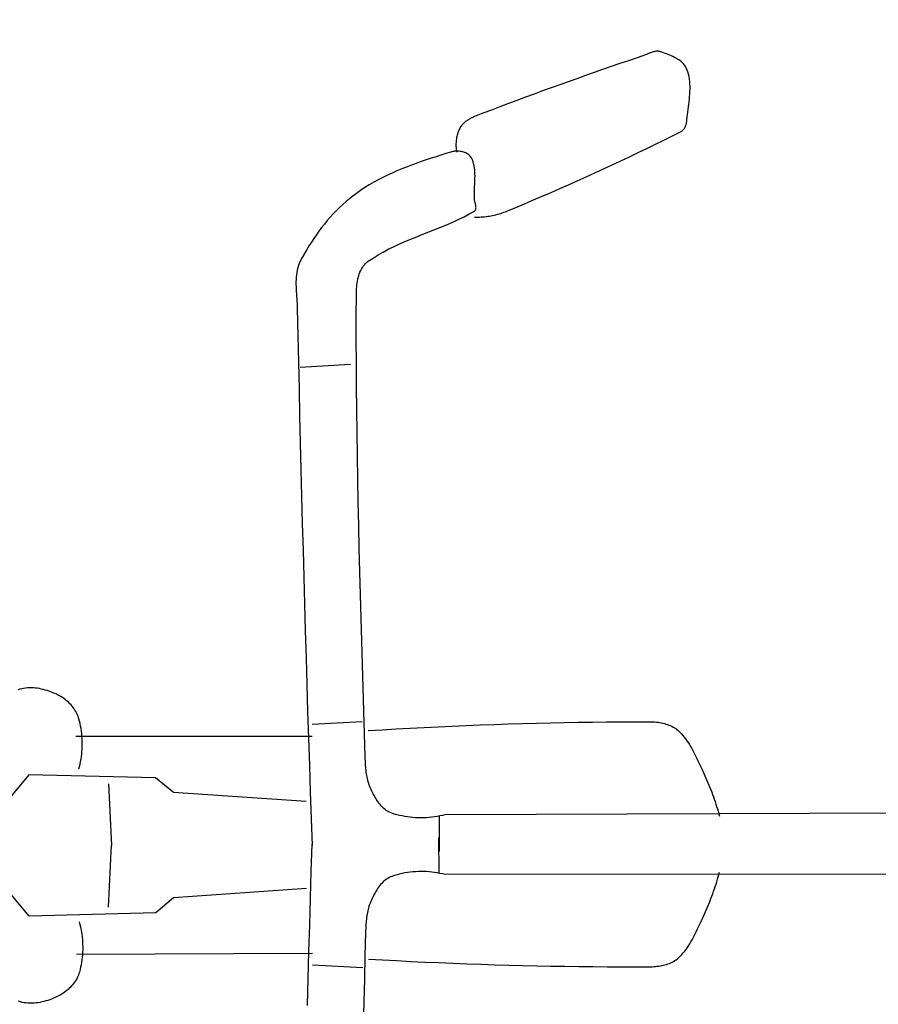
# Model space of a CAD drawing. Extents: x 426349 to 531820, y 3523 to 36018.
# Drawn here: x 445069 to 445101, y 13933 to 13969 of the extents above; entities that cross this region are included whole.
import ezdxf

# ---------------------------------------------------------------- set-up
doc = ezdxf.new("R2010")
doc.units = 0
doc.header["$LTSCALE"] = 100
doc.layers.add('ARQ-MOVEIS', color=140, linetype='Continuous')
doc.layers.add('ARQ-PAISAGISMO', color=90, linetype='Continuous')

# ---------------------------------------------------------------- blocks, each defined once
blk = doc.blocks.new('bike-planta')
at = {"linetype": 'Continuous'}
for p, q in [((1326.312, 1898.8519), (1326.8901, 1899.0871)), ((1326.8901, 1899.0871), (1327.4687, 1899.3119)), ((1327.4687, 1899.3119), (1328.0459, 1899.5275)), ((1328.0459, 1899.5275), (1328.6179, 1899.7355)), ((1328.6179, 1899.7355), (1329.1823, 1899.9375)), ((1329.1823, 1899.9375), (1329.7346, 1900.1342)), ((1329.7346, 1900.1342), (1329.9941, 1900.2137)), ((1329.9941, 1900.2137), (1330.2549, 1900.2696)), ((1330.2549, 1900.2696), (1330.5197, 1900.3029)), ((1330.5197, 1900.3029), (1330.7862, 1900.3158)), ((1330.7862, 1900.3158), (1331.0539, 1900.3098)), ((1331.0539, 1900.3098), (1331.3239, 1900.2862)), ((1331.3239, 1900.2862), (1331.5957, 1900.2477)), ((1331.5957, 1900.2477), (1331.8672, 1900.1948)), ((1331.8672, 1900.1948), (1332.1404, 1900.1296)), ((1332.1404, 1900.1296), (1332.4133, 1900.0533)), ((1332.4133, 1900.0533), (1332.6865, 1899.9678)), ((1332.6865, 1899.9678), (1332.9588, 1899.8755)), ((1332.9588, 1899.8755), (1333.2312, 1899.7771)), ((1333.2312, 1899.7771), (1333.5027, 1899.6743)), ((1333.5027, 1899.6743), (1333.7728, 1899.5691)), ((1333.7728, 1899.5691), (1334.0415, 1899.4632)), ((1334.0415, 1899.4632), (1334.3085, 1899.3579)), ((1334.3085, 1899.3579), (1334.5733, 1899.2551)), ((1334.5733, 1899.2551), (1334.835, 1899.1552)), ((1334.835, 1899.1552), (1335.0945, 1899.0622)), ((1335.0945, 1899.0622), (1338.2167, 1897.9735)), ((1320.9216, 1895.1888), (1321.2818, 1895.6283)), ((1321.2818, 1895.6283), (1321.6767, 1896.0429)), ((1321.6767, 1896.0429), (1322.1042, 1896.4333)), ((1322.1042, 1896.4333), (1322.5603, 1896.8009)), ((1322.5603, 1896.8009), (1323.043, 1897.1466)), ((1323.043, 1897.1466), (1323.5484, 1897.4728)), ((1323.5484, 1897.4728), (1324.0741, 1897.7806)), ((1324.0741, 1897.7806), (1324.6158, 1898.0711)), ((1324.6158, 1898.0711), (1325.1719, 1898.345)), ((1325.1719, 1898.345), (1325.7378, 1898.6052)), ((1325.7378, 1898.6052), (1326.312, 1898.8519)), ((1338.2167, 1897.9735), (1341.3398, 1896.8856)), ((1341.3398, 1896.8856), (1344.4626, 1895.7985)), ((1344.4626, 1895.7985), (1347.5856, 1894.7115)), ((1319.3337, 1891.1028), (1319.5335, 1891.9804)), ((1319.5335, 1891.9804), (1319.7832, 1892.8473)), ((1319.7832, 1892.8473), (1320.0865, 1893.7022)), ((1320.0865, 1893.7022), (1320.3217, 1894.2273)), ((1320.3217, 1894.2273), (1320.6009, 1894.722)), ((1320.6009, 1894.722), (1320.9216, 1895.1888)), ((1347.5856, 1894.7115), (1350.7078, 1893.6221)), ((1350.7078, 1893.6221), (1353.8301, 1892.5318)), ((1353.8301, 1892.5318), (1356.9506, 1891.4379)), ((1318.9668, 1887.5024), (1319.0017, 1888.414)), ((1319.0017, 1888.414), (1319.072, 1889.3188)), ((1319.072, 1889.3188), (1319.1816, 1890.2153)), ((1319.1816, 1890.2153), (1319.3337, 1891.1028)), ((1356.9506, 1891.4379), (1360.0698, 1890.3401)), ((1360.0698, 1890.3401), (1363.1875, 1889.238)), ((1363.1875, 1889.238), (1366.3036, 1888.1296)), ((1318.9646, 1886.5848), (1318.9668, 1887.5024)), ((1318.9902, 1885.6625), (1318.9646, 1886.5848)), ((1319.0409, 1884.7366), (1318.9902, 1885.6625)), ((1319.1121, 1883.8075), (1319.0409, 1884.7366)), ((1366.3036, 1888.1296), (1369.4168, 1887.016)), ((1369.4168, 1887.016), (1372.5276, 1885.8941)), ((1372.5276, 1885.8941), (1375.6347, 1884.7638)), ((1375.6347, 1884.7638), (1378.7387, 1883.6252)), ((1319.2006, 1882.8762), (1319.1121, 1883.8075)), ((1319.3026, 1881.9442), (1319.2006, 1882.8762)), ((1319.4147, 1881.0121), (1319.3026, 1881.9442)), ((1378.7387, 1883.6252), (1381.839, 1882.4753)), ((1381.839, 1882.4753), (1384.9346, 1881.3163)), ((1384.9346, 1881.3163), (1388.0266, 1880.1445)), ((1319.5327, 1880.0816), (1319.4147, 1881.0121)), ((1319.653, 1879.1526), (1319.5327, 1880.0816)), ((1319.7725, 1878.2267), (1319.653, 1879.1526)), ((1319.8868, 1877.3051), (1319.7725, 1878.2267)), ((1388.0266, 1880.1445), (1391.1133, 1878.9597)), ((1391.1133, 1878.9597), (1394.1946, 1877.7621)), ((1394.1946, 1877.7621), (1397.2706, 1876.5501)), ((1319.9927, 1876.3883), (1319.8868, 1877.3051)), ((1320.0865, 1875.4781), (1319.9927, 1876.3883)), ((1320.113, 1875.2368), (1320.0865, 1875.4781)), ((1320.1448, 1874.991), (1320.113, 1875.2368)), ((1320.1848, 1874.742), (1320.1448, 1874.991)), ((1320.2309, 1874.4908), (1320.1848, 1874.742)), ((1320.2856, 1874.2389), (1320.2309, 1874.4908)), ((1320.3475, 1873.987), (1320.2856, 1874.2389)), ((1320.4178, 1873.7374), (1320.3475, 1873.987)), ((1397.2706, 1876.5501), (1397.5907, 1876.4193)), ((1397.5907, 1876.4193), (1397.91, 1876.2809)), ((1397.91, 1876.2809), (1398.2291, 1876.1325)), ((1398.2291, 1876.1325), (1398.5469, 1875.9767)), ((1398.5469, 1875.9767), (1398.8617, 1875.8118)), ((1398.8617, 1875.8118), (1399.1734, 1875.6385)), ((1399.1734, 1875.6385), (1399.4805, 1875.4562)), ((1399.4805, 1875.4562), (1399.7817, 1875.2656)), ((1399.7817, 1875.2656), (1400.0767, 1875.0658)), ((1400.0767, 1875.0658), (1400.3648, 1874.857)), ((1400.3648, 1874.857), (1400.6441, 1874.6392)), ((1400.6441, 1874.6392), (1400.9148, 1874.4122)), ((1400.9148, 1874.4122), (1401.1751, 1874.1762)), ((1401.1751, 1874.1762), (1401.4239, 1873.931)), ((1320.4965, 1873.49), (1320.4178, 1873.7374)), ((1320.5842, 1873.2472), (1320.4965, 1873.49)), ((1320.6812, 1873.0096), (1320.5842, 1873.2472)), ((1320.7878, 1872.7781), (1320.6812, 1873.0096)), ((1320.9042, 1872.5541), (1320.7878, 1872.7781)), ((1321.0306, 1872.3393), (1320.9042, 1872.5541)), ((1321.1683, 1872.1351), (1321.0306, 1872.3393)), ((1321.3158, 1871.9422), (1321.1683, 1872.1351)), ((1321.4755, 1871.7613), (1321.3158, 1871.9422)), ((1321.6456, 1871.5949), (1321.4755, 1871.7613)), ((1321.8289, 1871.4435), (1321.6456, 1871.5949)), ((1322.0232, 1871.3082), (1321.8289, 1871.4435)), ((1322.2304, 1871.1901), (1322.0232, 1871.3082)), ((1325.3345, 1869.6219), (1322.2304, 1871.1901)), ((1401.4239, 1873.931), (1401.6608, 1873.6768)), ((1401.6608, 1873.6768), (1401.8848, 1873.4128)), ((1401.8848, 1873.4128), (1402.0943, 1873.1397)), ((1402.0943, 1873.1397), (1402.2894, 1872.8567)), ((1402.2894, 1872.8567), (1402.4688, 1872.5641)), ((1402.4688, 1872.5641), (1402.6307, 1872.2621)), ((1402.6307, 1872.2621), (1402.8176, 1871.871)), ((1402.8176, 1871.871), (1402.9908, 1871.4723)), ((1402.9908, 1871.4723), (1403.1505, 1871.0653)), ((1403.1505, 1871.0653), (1403.2965, 1870.6507)), ((1403.2965, 1870.6507), (1403.4282, 1870.2309)), ((1328.4461, 1868.0665), (1325.3345, 1869.6219)), ((1331.5646, 1866.5261), (1328.4461, 1868.0665)), ((1403.4282, 1870.2309), (1403.5468, 1869.8057)), ((1403.5468, 1869.8057), (1403.6512, 1869.3753)), ((1403.6512, 1869.3753), (1403.742, 1868.941)), ((1403.742, 1868.941), (1403.8185, 1868.5037)), ((1403.8185, 1868.5037), (1403.8804, 1868.0634)), ((1403.8804, 1868.0634), (1403.928, 1867.6215)), ((1403.928, 1867.6215), (1403.9622, 1867.179)), ((1403.9622, 1867.179), (1403.981, 1866.7357)), ((1334.689, 1864.9979), (1331.5646, 1866.5261)), ((1337.8211, 1863.4842), (1334.689, 1864.9979)), ((1340.9591, 1861.9831), (1337.8211, 1863.4842)), ((1400.007, 1863.1762), (1400.3793, 1863.3609)), ((1400.3793, 1863.3609), (1400.7711, 1863.5227)), ((1400.7711, 1863.5227), (1401.1782, 1863.6597)), ((1401.1782, 1863.6597), (1401.5988, 1863.7739)), ((1401.5988, 1863.7739), (1402.0291, 1863.8647)), ((1402.0291, 1863.8647), (1402.4665, 1863.932)), ((1402.4665, 1863.932), (1402.9075, 1863.9774)), ((1402.9075, 1863.9774), (1403.3494, 1864.0001)), ((1403.3494, 1864.0001), (1403.7889, 1864.0008)), ((1403.7874, 1864.1112), (1403.7027, 1863.6862)), ((1403.857, 1864.5411), (1403.7874, 1864.1112)), ((1403.7889, 1864.0008), (1404.2231, 1863.9804)), ((1403.9115, 1864.9745), (1403.857, 1864.5411)), ((1403.9507, 1865.4118), (1403.9115, 1864.9745)), ((1403.9758, 1865.8513), (1403.9507, 1865.4118)), ((1403.9856, 1866.2931), (1403.9758, 1865.8513)), ((1403.981, 1866.7357), (1403.9856, 1866.2931)), ((1404.2231, 1863.9804), (1404.6491, 1863.9381)), ((1404.6491, 1863.9381), (1405.0637, 1863.8753)), ((1405.0637, 1863.8753), (1405.4638, 1863.7905)), ((1405.4638, 1863.7905), (1405.8467, 1863.6862)), ((1405.8467, 1863.6862), (1407.6389, 1863.1324)), ((1344.104, 1860.495), (1340.9591, 1861.9831)), ((1347.2542, 1859.0198), (1344.104, 1860.495)), ((1397.5642, 1859.4594), (1397.7752, 1860.1668)), ((1397.7752, 1860.1668), (1398.0333, 1860.8619)), ((1398.0333, 1860.8619), (1398.3426, 1861.5421)), ((1398.3426, 1861.5421), (1398.5371, 1861.8781)), ((1398.5371, 1861.8781), (1398.7685, 1862.1882)), ((1398.7685, 1862.1882), (1399.0341, 1862.4726)), ((1399.0341, 1862.4726), (1399.3314, 1862.7321)), ((1399.3314, 1862.7321), (1399.6567, 1862.9666)), ((1399.6567, 1862.9666), (1400.007, 1863.1762)), ((1407.6389, 1863.1324), (1409.4333, 1862.5717)), ((1409.4333, 1862.5717), (1411.2294, 1862.0014)), ((1411.2294, 1862.0014), (1413.0254, 1861.4195)), ((1413.0254, 1861.4195), (1414.8191, 1860.8234)), ((1414.8191, 1860.8234), (1416.6083, 1860.2106)), ((1416.6083, 1860.2106), (1418.3906, 1859.5796)), ((1350.4111, 1857.5567), (1347.2542, 1859.0198)), ((1353.5734, 1856.1072), (1350.4111, 1857.5567)), ((1356.741, 1854.669), (1353.5734, 1856.1072)), ((1397.0769, 1855.7638), (1397.1125, 1856.5203)), ((1397.1125, 1856.5203), (1397.1746, 1857.2684)), ((1397.1746, 1857.2684), (1397.2683, 1858.0091)), ((1397.2683, 1858.0091), (1397.3969, 1858.7392)), ((1397.3969, 1858.7392), (1397.5642, 1859.4594)), ((1418.3906, 1859.5796), (1420.1655, 1858.9283)), ((1420.1655, 1858.9283), (1421.9312, 1858.2543)), ((1421.9312, 1858.2543), (1423.6841, 1857.5545)), ((1423.6841, 1857.5545), (1425.4234, 1856.8274)), ((1425.4234, 1856.8274), (1427.1476, 1856.0702)), ((1359.9148, 1853.243), (1356.741, 1854.669)), ((1363.0936, 1851.8283), (1359.9148, 1853.243)), ((1397.0641, 1855.0011), (1397.0769, 1855.7638)), ((1397.0702, 1854.234), (1397.0641, 1855.0011)), ((1397.0914, 1853.4624), (1397.0702, 1854.234)), ((1397.1223, 1852.6885), (1397.0914, 1853.4624)), ((1397.161, 1851.913), (1397.1223, 1852.6885)), ((1427.1476, 1856.0702), (1428.8534, 1855.281)), ((1428.8534, 1855.281), (1430.5405, 1854.4579)), ((1430.5405, 1854.4579), (1432.2065, 1853.5986)), ((1432.2065, 1853.5986), (1433.8496, 1852.7012)), ((1433.8496, 1852.7012), (1435.4672, 1851.7624)), ((1366.2779, 1850.4265), (1363.0936, 1851.8283)), ((1369.4667, 1849.0351), (1366.2779, 1850.4265)), ((1372.6601, 1847.6552), (1369.4667, 1849.0351)), ((1397.2011, 1851.1368), (1397.161, 1851.913)), ((1397.2403, 1850.3606), (1397.2011, 1851.1368)), ((1397.2736, 1849.5874), (1397.2403, 1850.3606)), ((1397.2979, 1848.8164), (1397.2736, 1849.5874)), ((1435.4672, 1851.7624), (1437.0573, 1850.7805)), ((1437.0573, 1850.7805), (1438.6195, 1849.7531)), ((1438.6195, 1849.7531), (1440.1507, 1848.678)), ((1375.8585, 1846.2874), (1372.6601, 1847.6552)), ((1379.0609, 1844.9294), (1375.8585, 1846.2874)), ((1397.0028, 1845.1148), (1397.0641, 1845.3629)), ((1397.0641, 1845.3629), (1397.1216, 1845.6096)), ((1397.1216, 1845.6096), (1397.1746, 1845.8509)), ((1397.1746, 1845.8509), (1397.2184, 1846.0862)), ((1397.2184, 1846.0862), (1397.2518, 1846.3147)), ((1397.2518, 1846.3147), (1397.2706, 1846.5341)), ((1397.2706, 1846.5341), (1397.3003, 1847.2891)), ((1397.3078, 1848.0501), (1397.2979, 1848.8164)), ((1397.3003, 1847.2891), (1397.3078, 1848.0501)), ((1440.1507, 1848.678), (1441.4323, 1847.7195)), ((1441.4323, 1847.7195), (1442.6867, 1846.7232)), ((1442.6867, 1846.7232), (1443.9145, 1845.689)), ((1443.9145, 1845.689), (1445.1159, 1844.6208)), ((1382.268, 1843.5821), (1379.0609, 1844.9294)), ((1385.4786, 1842.246), (1382.268, 1843.5821)), ((1386.0355, 1842.0228), (1385.4786, 1842.246)), ((1386.5983, 1841.811), (1386.0355, 1842.0228)), ((1387.1664, 1841.6113), (1386.5983, 1841.811)), ((1396.704, 1843.4323), (1396.7147, 1843.6555)), ((1396.7116, 1843.2205), (1396.704, 1843.4323)), ((1396.7388, 1843.0192), (1396.7116, 1843.2205)), ((1396.7147, 1843.6555), (1396.7404, 1843.887)), ((1396.7895, 1842.8316), (1396.7388, 1843.0192)), ((1396.7404, 1843.887), (1396.7783, 1844.1253)), ((1396.7783, 1844.1253), (1396.8259, 1844.3689)), ((1396.8651, 1842.6591), (1396.7895, 1842.8316)), ((1396.8259, 1844.3689), (1396.8811, 1844.6155)), ((1396.9688, 1842.5025), (1396.8651, 1842.6591)), ((1396.8811, 1844.6155), (1396.9408, 1844.8651)), ((1396.9408, 1844.8651), (1397.0028, 1845.1148)), ((1397.1036, 1842.3648), (1396.9688, 1842.5025)), ((1397.2706, 1842.246), (1397.1036, 1842.3648)), ((1399.1311, 1841.202), (1397.2706, 1842.246)), ((1445.1159, 1844.6208), (1446.29, 1843.5185)), ((1446.29, 1843.5185), (1447.436, 1842.3845)), ((1447.436, 1842.3845), (1448.5557, 1841.2202)), ((1387.7391, 1841.4229), (1387.1664, 1841.6113)), ((1388.3172, 1841.2474), (1387.7391, 1841.4229)), ((1388.8989, 1841.084), (1388.3172, 1841.2474)), ((1389.4853, 1840.932), (1388.8989, 1841.084)), ((1390.0746, 1840.7928), (1389.4853, 1840.932)), ((1390.6669, 1840.6657), (1390.0746, 1840.7928)), ((1391.2615, 1840.5514), (1390.6669, 1840.6657)), ((1391.8591, 1840.4485), (1391.2615, 1840.5514)), ((1392.4585, 1840.3593), (1391.8591, 1840.4485)), ((1393.0591, 1840.2821), (1392.4585, 1840.3593)), ((1393.6605, 1840.2178), (1393.0591, 1840.2821)), ((1394.2627, 1840.1664), (1393.6605, 1840.2178)), ((1394.8656, 1840.1277), (1394.2627, 1840.1664)), ((1395.4678, 1840.1021), (1394.8656, 1840.1277)), ((1396.0701, 1840.0885), (1395.4678, 1840.1021)), ((1396.6715, 1840.0892), (1396.0701, 1840.0885)), ((1397.2706, 1840.1021), (1396.6715, 1840.0892)), ((1401.023, 1840.214), (1399.1311, 1841.202)), ((1402.9416, 1839.2766), (1401.023, 1840.214)), ((1404.8843, 1838.3817), (1402.9416, 1839.2766)), ((1406.846, 1837.5215), (1404.8843, 1838.3817)), ((1448.5557, 1841.2202), (1449.6475, 1840.0264)), ((1449.6475, 1840.0264), (1450.7111, 1838.8062)), ((1450.7111, 1838.8062), (1451.7469, 1837.5601)), ((1408.8236, 1836.6901), (1406.846, 1837.5215)), ((1410.8119, 1835.8806), (1408.8236, 1836.6901)), ((1412.8074, 1835.084), (1410.8119, 1835.8806)), ((1414.8064, 1834.2949), (1412.8074, 1835.084)), ((1451.7469, 1837.5601), (1452.7537, 1836.2892)), ((1452.7537, 1836.2892), (1453.7327, 1834.9955)), ((1453.7327, 1834.9955), (1454.6837, 1833.6821)), ((1416.805, 1833.5051), (1414.8064, 1834.2949)), ((1418.7985, 1832.7085), (1416.805, 1833.5051)), ((1420.7829, 1831.8967), (1418.7985, 1832.7085)), ((1422.7551, 1831.0638), (1420.7829, 1831.8967)), ((1424.7099, 1830.2013), (1422.7551, 1831.0638)), ((1454.6837, 1833.6821), (1455.6052, 1832.3476)), ((1455.6052, 1832.3476), (1456.4979, 1830.9964)), ((1426.6444, 1829.3033), (1424.7099, 1830.2013)), ((1428.5539, 1828.3623), (1426.6444, 1829.3033)), ((1430.4346, 1827.3704), (1428.5539, 1828.3623)), ((1456.4979, 1830.9964), (1457.361, 1829.6279)), ((1457.361, 1829.6279), (1458.1956, 1828.245)), ((1458.1956, 1828.245), (1458.9997, 1826.8484)), ((1432.2822, 1826.321), (1430.4346, 1827.3704)), ((1434.0932, 1825.2075), (1432.2822, 1826.321)), ((1435.8628, 1824.022), (1434.0932, 1825.2075)), ((1436.3575, 1823.6415), (1435.8628, 1824.022)), ((1458.9997, 1826.8484), (1459.7743, 1825.4405)), ((1459.7743, 1825.4405), (1460.5188, 1824.022)), ((1460.5188, 1824.022), (1460.882, 1823.2481)), ((1436.8152, 1823.2224), (1436.3575, 1823.6415)), ((1437.2358, 1822.7654), (1436.8152, 1823.2224)), ((1437.6225, 1822.2767), (1437.2358, 1822.7654)), ((1437.9749, 1821.7562), (1437.6225, 1822.2767)), ((1438.2958, 1821.2077), (1437.9749, 1821.7562)), ((1438.5855, 1820.635), (1438.2958, 1821.2077)), ((1438.8458, 1820.0396), (1438.5855, 1820.635)), ((1460.882, 1823.2481), (1461.1876, 1822.4583)), ((1461.1876, 1822.4583), (1461.4411, 1821.6519)), ((1461.4411, 1821.6519), (1461.6453, 1820.8302)), ((1461.6453, 1820.8302), (1461.8056, 1819.9965)), ((1439.0772, 1819.4253), (1438.8458, 1820.0396)), ((1439.2823, 1818.7951), (1439.0772, 1819.4253)), ((1439.4622, 1818.1514), (1439.2823, 1818.7951)), ((1439.6174, 1817.497), (1439.4622, 1818.1514)), ((1439.7505, 1816.835), (1439.6174, 1817.497)), ((1439.8618, 1816.1684), (1439.7505, 1816.835)), ((1461.8056, 1819.9965), (1461.9253, 1819.1515)), ((1461.9253, 1819.1515), (1462.0085, 1818.2958)), ((1462.0085, 1818.2958), (1462.0591, 1817.4318)), ((1462.0591, 1817.4318), (1462.0811, 1816.5604)), ((1439.9526, 1815.4997), (1439.8618, 1816.1684)), ((1440.0244, 1814.8324), (1439.9526, 1815.4997)), ((1440.0789, 1814.1682), (1440.0244, 1814.8324)), ((1440.1175, 1813.5116), (1440.0789, 1814.1682)), ((1440.1409, 1812.8648), (1440.1175, 1813.5116)), ((1462.0167, 1813.914), (1461.9645, 1813.0259)), ((1462.0561, 1814.7999), (1462.0167, 1813.914)), ((1462.0788, 1815.682), (1462.0561, 1814.7999)), ((1462.0811, 1816.5604), (1462.0788, 1815.682)), ((1440.1507, 1812.23), (1440.1409, 1812.8648)), ((1440.1848, 1803.8136), (1440.1507, 1812.23)), ((1461.7747, 1810.3636), (1461.7134, 1809.4815)), ((1461.8397, 1811.2496), (1461.7747, 1810.3636)), ((1461.9048, 1812.1377), (1461.8397, 1811.2496)), ((1461.9645, 1813.0259), (1461.9048, 1812.1377)), ((1461.5908, 1806.87), (1461.3904, 1797.113)), ((1461.6173, 1807.7331), (1461.5908, 1806.87)), ((1461.6596, 1808.6047), (1461.6173, 1807.7331)), ((1461.7134, 1809.4815), (1461.6596, 1808.6047)), ((1440.1871, 1795.3972), (1440.1848, 1803.8136)), ((1440.1599, 1786.9801), (1440.1871, 1795.3972)), ((1461.3904, 1797.113), (1461.183, 1787.3568)), ((1440.1053, 1778.5644), (1440.1599, 1786.9801)), ((1442.2947, 1786.5019), (1460.5188, 1785.4299)), ((1461.183, 1787.3568), (1460.9683, 1777.5998)), ((1440.0244, 1770.148), (1440.1053, 1778.5644)), ((1460.9683, 1777.5998), (1460.7458, 1767.8433)), ((1439.9192, 1761.7316), (1440.0244, 1770.148)), ((1460.7458, 1767.8433), (1460.5173, 1758.0871)), ((1439.7921, 1753.3159), (1439.9192, 1761.7316)), ((1460.5173, 1758.0871), (1460.2805, 1748.3308)), ((1439.6438, 1744.9), (1439.7921, 1753.3159)), ((1460.2805, 1748.3308), (1460.0377, 1738.575)), ((1439.4773, 1736.4844), (1439.6438, 1744.9)), ((1460.0377, 1738.575), (1459.7872, 1728.8192)), ((1439.2944, 1728.0691), (1439.4773, 1736.4844)), ((1439.0961, 1719.6535), (1439.2944, 1728.0691)), ((1459.7872, 1728.8192), (1459.53, 1719.0634)), ((1438.8843, 1711.2386), (1439.0961, 1719.6535)), ((1459.53, 1719.0634), (1459.2652, 1709.3079)), ((1438.6611, 1702.8238), (1438.8843, 1711.2386)), ((1459.2652, 1709.3079), (1458.9937, 1699.5529)), ((1438.4289, 1694.4088), (1438.6611, 1702.8238)), ((1458.9937, 1699.5529), (1458.7152, 1689.7977)), ((1438.189, 1685.9943), (1438.4289, 1694.4088)), ((1458.7152, 1689.7977), (1458.4293, 1680.0431)), ((1437.9424, 1677.5798), (1438.189, 1685.9943)), ((1437.6919, 1669.166), (1437.9424, 1677.5798)), ((1458.4293, 1680.0431), (1458.1365, 1670.2884)), ((1458.1365, 1670.2884), (1457.8369, 1660.5337)), ((1437.44, 1660.7523), (1437.6919, 1669.166)), ((1548.4231, 1666.4376), (1549.0615, 1666.7471)), ((1549.0615, 1666.7471), (1549.713, 1667.044)), ((1549.713, 1667.044), (1550.3779, 1667.3265)), ((1550.3779, 1667.3265), (1551.0534, 1667.5944)), ((1551.0534, 1667.5944), (1551.7396, 1667.8445)), ((1551.7396, 1667.8445), (1552.4349, 1668.0763)), ((1552.4349, 1668.0763), (1553.137, 1668.2885)), ((1553.137, 1668.2885), (1553.845, 1668.4796)), ((1553.845, 1668.4796), (1554.5585, 1668.6475)), ((1554.5585, 1668.6475), (1555.2757, 1668.7913)), ((1555.2757, 1668.7913), (1555.9951, 1668.9097)), ((1555.9951, 1668.9097), (1556.7153, 1669.0007)), ((1556.7153, 1669.0007), (1557.4356, 1669.0636)), ((1557.4356, 1669.0636), (1558.1534, 1669.0961)), ((1558.1534, 1669.0961), (1558.8692, 1669.0977)), ((1558.8692, 1669.0977), (1559.581, 1669.0659)), ((1559.581, 1669.0659), (1560.2869, 1669)), ((1560.2869, 1669), (1560.9859, 1668.8979)), ((1560.9859, 1668.8979), (1561.6775, 1668.7595)), ((1561.6775, 1668.7595), (1562.359, 1668.5817)), ((1562.359, 1668.5817), (1563.0869, 1668.3509)), ((1543.7809, 1662.8842), (1544.1872, 1663.3192)), ((1544.1872, 1663.3192), (1544.6093, 1663.7384)), ((1544.6093, 1663.7384), (1545.0466, 1664.1416)), ((1545.0466, 1664.1416), (1545.4975, 1664.5274)), ((1545.4975, 1664.5274), (1545.9613, 1664.8954)), ((1545.9613, 1664.8954), (1546.4363, 1665.2445)), ((1546.4363, 1665.2445), (1546.9214, 1665.5745)), ((1546.9214, 1665.5745), (1547.4153, 1665.8835)), ((1547.4153, 1665.8835), (1547.9162, 1666.1713)), ((1547.9162, 1666.1713), (1548.4231, 1666.4376)), ((1437.1867, 1652.339), (1437.44, 1660.7523)), ((1457.8369, 1660.5337), (1457.5298, 1650.7797)), ((1541.2866, 1658.945), (1541.5129, 1659.4746)), ((1541.5129, 1659.4746), (1541.767, 1659.9951)), ((1541.767, 1659.9951), (1542.0462, 1660.5057)), ((1542.0462, 1660.5057), (1542.3495, 1661.0062)), ((1542.3495, 1661.0062), (1542.6764, 1661.4948)), ((1542.6764, 1661.4948), (1543.0244, 1661.9712)), ((1543.0244, 1661.9712), (1543.3936, 1662.4349)), ((1543.3936, 1662.4349), (1543.7809, 1662.8842)), ((1327.7539, 1655.9537), (1327.2061, 1655.7763)), ((1328.3093, 1656.111), (1327.7539, 1655.9537)), ((1328.8722, 1656.2503), (1328.3093, 1656.111)), ((1329.441, 1656.3713), (1328.8722, 1656.2503)), ((1330.0137, 1656.4757), (1329.441, 1656.3713)), ((1330.5895, 1656.5634), (1330.0137, 1656.4757)), ((1331.1659, 1656.6357), (1330.5895, 1656.5634)), ((1331.7431, 1656.6932), (1331.1659, 1656.6357)), ((1332.3189, 1656.7367), (1331.7431, 1656.6932)), ((1332.8916, 1656.7665), (1332.3189, 1656.7367)), ((1333.4597, 1656.784), (1332.8916, 1656.7665)), ((1334.0225, 1656.7896), (1333.4597, 1656.784)), ((1339.1178, 1656.7814), (1334.0225, 1656.7896)), ((1344.2122, 1656.7575), (1339.1178, 1656.7814)), ((1349.3074, 1656.7173), (1344.2122, 1656.7575)), ((1354.402, 1656.661), (1349.3074, 1656.7173)), ((1359.497, 1656.5884), (1354.402, 1656.661)), ((1364.5916, 1656.4999), (1359.497, 1656.5884)), ((1369.6869, 1656.3955), (1364.5916, 1656.4999)), ((1374.7806, 1656.2748), (1369.6869, 1656.3955)), ((1379.875, 1656.1383), (1374.7806, 1656.2748)), ((1384.968, 1655.9855), (1379.875, 1656.1383)), ((1390.0608, 1655.8164), (1384.968, 1655.9855)), ((1395.154, 1655.6314), (1390.0608, 1655.8164)), ((1438.0067, 1656.7896), (1456.2308, 1655.7176)), ((1540.2926, 1655.1884), (1540.4771, 1656.0876)), ((1540.4771, 1656.0876), (1540.686, 1656.9795)), ((1540.686, 1656.9795), (1540.919, 1657.8617)), ((1540.919, 1657.8617), (1541.0885, 1658.4071)), ((1541.0885, 1658.4071), (1541.2866, 1658.945)), ((1322.136, 1652.4354), (1321.5927, 1651.8306)), ((1322.7056, 1653.0168), (1322.136, 1652.4354)), ((1323.3024, 1653.5737), (1322.7056, 1653.0168)), ((1323.7314, 1653.9322), (1323.3024, 1653.5737)), ((1324.18, 1654.2659), (1323.7314, 1653.9322)), ((1324.6468, 1654.575), (1324.18, 1654.2659)), ((1325.1303, 1654.8598), (1324.6468, 1654.575)), ((1325.6296, 1655.1215), (1325.1303, 1654.8598)), ((1326.1425, 1655.3613), (1325.6296, 1655.1215)), ((1326.669, 1655.5792), (1326.1425, 1655.3613)), ((1327.2061, 1655.7763), (1326.669, 1655.5792)), ((1400.2454, 1655.4301), (1395.154, 1655.6314)), ((1405.3369, 1655.2134), (1400.2454, 1655.4301)), ((1410.4266, 1654.98), (1405.3369, 1655.2134)), ((1415.5158, 1654.7312), (1410.4266, 1654.98)), ((1420.6043, 1654.4655), (1415.5158, 1654.7312)), ((1425.692, 1654.1841), (1420.6043, 1654.4655)), ((1430.7781, 1653.8872), (1425.692, 1654.1841)), ((1435.8628, 1653.5737), (1430.7781, 1653.8872)), ((1436.9348, 1643.9255), (1437.1867, 1652.339)), ((1539.8016, 1651.5295), (1539.887, 1652.4509)), ((1539.887, 1652.4509), (1539.9983, 1653.3686)), ((1539.9983, 1653.3686), (1540.1329, 1654.2817)), ((1540.1329, 1654.2817), (1540.2926, 1655.1884)), ((1319.6447, 1649.213), (1319.206, 1648.5174)), ((1320.1009, 1649.8939), (1319.6447, 1649.213)), ((1320.576, 1650.5581), (1320.1009, 1649.8939)), ((1321.0729, 1651.2042), (1320.576, 1650.5581)), ((1321.5927, 1651.8306), (1321.0729, 1651.2042)), ((1456.2308, 1651.4296), (1541.991, 1651.4296)), ((1457.5298, 1650.7797), (1457.2159, 1641.0258)), ((1539.6912, 1648.7497), (1539.7032, 1649.6775)), ((1539.7032, 1647.8217), (1539.6912, 1648.7497)), ((1539.7032, 1649.6775), (1539.7395, 1650.6043)), ((1539.7395, 1650.6043), (1539.8016, 1651.5295)), ((1317.596, 1645.6217), (1317.2216, 1644.8776)), ((1317.9795, 1646.3593), (1317.596, 1645.6217)), ((1318.3752, 1647.0887), (1317.9795, 1646.3593)), ((1318.783, 1647.8089), (1318.3752, 1647.0887)), ((1319.206, 1648.5174), (1318.783, 1647.8089)), ((1539.7395, 1646.8949), (1539.7032, 1647.8217)), ((1539.8016, 1645.9697), (1539.7395, 1646.8949)), ((1539.887, 1645.0483), (1539.8016, 1645.9697)), ((1315.7848, 1641.8731), (1315.4331, 1641.1234)), ((1316.1381, 1642.6252), (1315.7848, 1641.8731)), ((1316.4937, 1643.3779), (1316.1381, 1642.6252)), ((1316.8546, 1644.1291), (1316.4937, 1643.3779)), ((1317.2216, 1644.8776), (1316.8546, 1644.1291)), ((1436.7903, 1640.9063), (1436.8303, 1641.5122)), ((1436.8303, 1641.5122), (1436.8644, 1642.1183)), ((1436.8644, 1642.1183), (1436.8924, 1642.7227)), ((1436.8924, 1642.7227), (1436.9158, 1643.3254)), ((1436.9158, 1643.3254), (1436.9348, 1643.9255)), ((1539.9983, 1644.1302), (1539.887, 1645.0483)), ((1540.1329, 1643.2175), (1539.9983, 1644.1302)), ((1540.2926, 1642.3112), (1540.1329, 1643.2175)), ((1540.4771, 1641.4116), (1540.2926, 1642.3112)), ((1313.945, 1637.9801), (1313.5659, 1637.1456)), ((1314.3322, 1638.8107), (1313.945, 1637.9801)), ((1314.7265, 1639.6376), (1314.3322, 1638.8107)), ((1315.0806, 1640.3774), (1314.7265, 1639.6376)), ((1315.4331, 1641.1234), (1315.0806, 1640.3774)), ((1436.4596, 1637.8862), (1436.5459, 1638.4869)), ((1436.5459, 1638.4869), (1436.6216, 1639.0895)), ((1436.6216, 1639.0895), (1436.6866, 1639.6943)), ((1436.6866, 1639.6943), (1436.7426, 1640.2999)), ((1436.7426, 1640.2999), (1436.7903, 1640.9063)), ((1457.2159, 1641.0258), (1456.895, 1631.2719)), ((1540.686, 1640.5198), (1540.4771, 1641.4116)), ((1540.919, 1639.6376), (1540.686, 1640.5198)), ((1312.472, 1634.6206), (1312.1226, 1633.7722)), ((1312.8291, 1635.4661), (1312.472, 1634.6206)), ((1313.1938, 1636.3073), (1312.8291, 1635.4661)), ((1313.5659, 1637.1456), (1313.1938, 1636.3073)), ((1435.4701, 1633.7949), (1435.6593, 1634.363)), ((1435.6593, 1634.363), (1435.8309, 1634.9377)), ((1435.8309, 1634.9377), (1435.9861, 1635.5183)), ((1435.9861, 1635.5183), (1436.1254, 1636.1039)), ((1436.1254, 1636.1039), (1436.25, 1636.694)), ((1436.25, 1636.694), (1436.3613, 1637.2885)), ((1436.3613, 1637.2885), (1436.4596, 1637.8862)), ((1506.6149, 1631.0616), (1513.0469, 1636.4216)), ((1513.0469, 1636.4216), (1559.1431, 1637.4936)), ((1559.1431, 1637.4936), (1569.8631, 1624.6296)), ((1311.1209, 1631.2076), (1310.8032, 1630.3467)), ((1311.4469, 1632.0655), (1311.1209, 1631.2076)), ((1311.7813, 1632.9204), (1311.4469, 1632.0655)), ((1312.1226, 1633.7722), (1311.7813, 1632.9204)), ((1434.013, 1630.5668), (1434.2831, 1631.0926)), ((1434.2831, 1631.0926), (1434.5418, 1631.6154)), ((1434.5418, 1631.6154), (1434.7908, 1632.1336)), ((1434.7908, 1632.1336), (1435.0374, 1632.6795)), ((1435.0374, 1632.6795), (1435.2635, 1633.2335)), ((1435.2635, 1633.2335), (1435.4701, 1633.7949)), ((1456.895, 1631.2719), (1456.5667, 1621.5187)), ((1458.3748, 1627.8455), (1506.6149, 1631.0616)), ((1530.199, 1634.2775), (1529.1269, 1611.7655)), ((1309.8945, 1627.748), (1309.6078, 1626.8764)), ((1310.1895, 1628.6172), (1309.8945, 1627.748)), ((1310.4921, 1629.4834), (1310.1895, 1628.6172)), ((1310.8032, 1630.3467), (1310.4921, 1629.4834)), ((1431.7783, 1627.0168), (1432.1376, 1627.493)), ((1432.1376, 1627.493), (1432.4825, 1627.9841)), ((1432.4825, 1627.9841), (1432.8147, 1628.4863)), ((1432.8147, 1628.4863), (1433.1324, 1628.9985)), ((1433.1324, 1628.9985), (1433.438, 1629.5174)), ((1433.438, 1629.5174), (1433.7316, 1630.041)), ((1433.7316, 1630.041), (1434.013, 1630.5668)), ((1073.5259, 1624.0935), (1407.9906, 1623.0215)), ((1308.7961, 1624.2482), (1308.5411, 1623.3677)), ((1309.0587, 1625.1266), (1308.7961, 1624.2482)), ((1309.3293, 1626.0027), (1309.0587, 1625.1266)), ((1309.6078, 1626.8764), (1309.3293, 1626.0027)), ((1427.2867, 1623.5575), (1427.817, 1623.7611)), ((1427.817, 1623.7611), (1428.3269, 1624.0023)), ((1428.3269, 1624.0023), (1428.8187, 1624.2793)), ((1428.8187, 1624.2793), (1429.2922, 1624.5895)), ((1429.2922, 1624.5895), (1429.7478, 1624.9306)), ((1429.7478, 1624.9306), (1430.1866, 1625.3006)), ((1430.1866, 1625.3006), (1430.6086, 1625.6963)), ((1430.6086, 1625.6963), (1431.0135, 1626.1161)), ((1431.0135, 1626.1161), (1431.4029, 1626.5569)), ((1431.4029, 1626.5569), (1431.7783, 1627.0168)), ((1308.5411, 1623.3677), (1308.2946, 1622.4855)), ((1407.9906, 1623.0215), (1408.9264, 1622.7765)), ((1408.9264, 1622.7765), (1409.8729, 1622.5604)), ((1409.8729, 1622.5604), (1410.8284, 1622.3729)), ((1410.1346, 1622.4855), (1410.1346, 1609.6216)), ((1410.8284, 1622.3729), (1411.793, 1622.214)), ((1411.793, 1622.214), (1412.7637, 1622.0843)), ((1412.7637, 1622.0843), (1413.7402, 1621.9832)), ((1413.7402, 1621.9832), (1414.7215, 1621.9105)), ((1414.7215, 1621.9105), (1415.7058, 1621.8667)), ((1415.7058, 1621.8667), (1416.6924, 1621.8509)), ((1416.6924, 1621.8509), (1417.6788, 1621.8644)), ((1417.6788, 1621.8644), (1418.6647, 1621.9056)), ((1418.6647, 1621.9056), (1419.6481, 1621.9757)), ((1419.6481, 1621.9757), (1420.6286, 1622.0744)), ((1420.6286, 1622.0744), (1421.6036, 1622.2011)), ((1421.6036, 1622.2011), (1422.5735, 1622.3569)), ((1422.5735, 1622.3569), (1423.5359, 1622.5404)), ((1423.5359, 1622.5404), (1424.4899, 1622.7522)), ((1424.4899, 1622.7522), (1425.4339, 1622.9924)), ((1425.4339, 1622.9924), (1426.3667, 1623.2609)), ((1426.3667, 1623.2609), (1427.2867, 1623.5575)), ((1456.5667, 1621.5187), (1456.2308, 1611.7655)), ((1410.0914, 1601.7656), (1410.1452, 1614.6294)), ((1456.5271, 1602.5385), (1456.232, 1612.2931)), ((1530.1055, 1589.4724), (1529.1275, 1611.9888)), ((1308.4952, 1601.3074), (1308.2523, 1602.1906)), ((1412.7221, 1602.1557), (1413.699, 1602.2527)), ((1413.699, 1602.2527), (1414.6806, 1602.3213)), ((1414.6806, 1602.3213), (1415.6652, 1602.3611)), ((1415.6652, 1602.3611), (1416.6517, 1602.3727)), ((1416.6517, 1602.3727), (1417.6382, 1602.3551)), ((1417.6382, 1602.3551), (1418.6238, 1602.3098)), ((1418.6238, 1602.3098), (1419.607, 1602.2356)), ((1419.607, 1602.2356), (1420.5869, 1602.1327)), ((1456.8148, 1592.784), (1456.5271, 1602.5385)), ((1073.479, 1601.5625), (1407.9452, 1601.2385)), ((1308.7464, 1600.4258), (1308.4952, 1601.3074)), ((1309.0053, 1599.5463), (1308.7464, 1600.4258)), ((1309.2723, 1598.6691), (1309.0053, 1599.5463)), ((1309.5472, 1597.7942), (1309.2723, 1598.6691)), ((1407.9452, 1601.2385), (1408.882, 1601.4796)), ((1408.882, 1601.4796), (1409.8294, 1601.6917)), ((1409.8294, 1601.6917), (1410.7857, 1601.8752)), ((1410.7857, 1601.8752), (1411.7508, 1602.0301)), ((1411.7508, 1602.0301), (1412.7221, 1602.1557)), ((1420.5869, 1602.1327), (1421.5615, 1602.002)), ((1421.5615, 1602.002), (1422.5308, 1601.8422)), ((1422.5308, 1601.8422), (1423.4923, 1601.6546)), ((1423.4923, 1601.6546), (1424.4455, 1601.4388)), ((1424.4455, 1601.4388), (1425.3885, 1601.1948)), ((1425.3885, 1601.1948), (1426.3202, 1600.9223)), ((1426.3202, 1600.9223), (1427.2389, 1600.6219)), ((1427.2389, 1600.6219), (1427.7684, 1600.4161)), ((1427.7684, 1600.4161), (1428.2773, 1600.1728)), ((1428.2773, 1600.1728), (1428.7678, 1599.8937)), ((1428.7678, 1599.8937), (1429.2401, 1599.5816)), ((1429.2401, 1599.5816), (1429.6943, 1599.2386)), ((1429.6943, 1599.2386), (1430.1315, 1598.8666)), ((1430.1315, 1598.8666), (1430.5518, 1598.4693)), ((1559.0359, 1586.1355), (1569.8096, 1598.9548)), ((1309.8302, 1596.9215), (1309.5472, 1597.7942)), ((1310.1216, 1596.0511), (1309.8302, 1596.9215)), ((1310.4205, 1595.1836), (1310.1216, 1596.0511)), ((1310.7281, 1594.3191), (1310.4205, 1595.1836)), ((1430.5518, 1598.4693), (1430.9549, 1598.0478)), ((1430.9549, 1598.0478), (1431.3426, 1597.6053)), ((1431.3426, 1597.6053), (1431.7159, 1597.1439)), ((1431.7159, 1597.1439), (1432.0733, 1596.6663)), ((1432.0733, 1596.6663), (1432.4163, 1596.1737)), ((1432.4163, 1596.1737), (1432.7463, 1595.67)), ((1432.7463, 1595.67), (1433.0618, 1595.1566)), ((1433.0618, 1595.1566), (1433.3653, 1594.6364)), ((1458.3088, 1596.2042), (1506.535, 1592.7868)), ((1311.0422, 1593.4568), (1310.7281, 1594.3191)), ((1311.3645, 1592.5975), (1311.0422, 1593.4568)), ((1311.6954, 1591.7413), (1311.3645, 1592.5975)), ((1312.0331, 1590.8881), (1311.6954, 1591.7413)), ((1433.3653, 1594.6364), (1433.6567, 1594.1116)), ((1433.6567, 1594.1116), (1433.9358, 1593.5847)), ((1433.9358, 1593.5847), (1434.2038, 1593.0578)), ((1434.2038, 1593.0578), (1434.4603, 1592.5338)), ((1434.4603, 1592.5338), (1434.7071, 1592.0146)), ((1434.7071, 1592.0146), (1434.9513, 1591.4676)), ((1434.9513, 1591.4676), (1435.1752, 1590.9127)), ((1457.0948, 1583.0288), (1456.8148, 1592.784)), ((1506.535, 1592.7868), (1512.9446, 1587.3999)), ((1312.379, 1590.0381), (1312.0331, 1590.8881)), ((1312.7326, 1589.1912), (1312.379, 1590.0381)), ((1313.0938, 1588.3485), (1312.7326, 1589.1912)), ((1313.4624, 1587.5086), (1313.0938, 1588.3485)), ((1435.1752, 1590.9127), (1435.3795, 1590.3505)), ((1435.3795, 1590.3505), (1435.5662, 1589.7816)), ((1435.5662, 1589.7816), (1435.7355, 1589.2062)), ((1435.7355, 1589.2062), (1435.8883, 1588.6249)), ((1435.8883, 1588.6249), (1436.0251, 1588.0387)), ((1436.0251, 1588.0387), (1436.1474, 1587.4482)), ((1313.838, 1586.6726), (1313.4624, 1587.5086)), ((1314.2217, 1585.8403), (1313.838, 1586.6726)), ((1314.6124, 1585.0118), (1314.2217, 1585.8403)), ((1314.9635, 1584.2705), (1314.6124, 1585.0118)), ((1436.1474, 1587.4482), (1436.2561, 1586.8531)), ((1436.2561, 1586.8531), (1436.3519, 1586.255)), ((1436.3519, 1586.255), (1436.4357, 1585.654)), ((1436.4357, 1585.654), (1436.5088, 1585.0512)), ((1436.5088, 1585.0512), (1436.5713, 1584.4461)), ((1436.5713, 1584.4461), (1436.6248, 1583.8401)), ((1512.9446, 1587.3999), (1559.0359, 1586.1355)), ((1315.3129, 1583.523), (1314.9635, 1584.2705)), ((1315.6615, 1582.7719), (1315.3129, 1583.523)), ((1316.0116, 1582.0184), (1315.6615, 1582.7719)), ((1316.3641, 1581.2642), (1316.0116, 1582.0184)), ((1316.7217, 1580.5114), (1316.3641, 1581.2642)), ((1436.6248, 1583.8401), (1436.6699, 1583.2337)), ((1436.6699, 1583.2337), (1436.7075, 1582.6276)), ((1436.7075, 1582.6276), (1436.739, 1582.0214)), ((1436.739, 1582.0214), (1436.7645, 1581.4169)), ((1436.7645, 1581.4169), (1436.7854, 1580.814)), ((1436.7854, 1580.814), (1436.8019, 1580.2138)), ((1457.3682, 1573.2737), (1457.0948, 1583.0288)), ((1540.1656, 1581.3967), (1540.0021, 1580.4911)), ((1540.3538, 1582.2956), (1540.1656, 1581.3967)), ((1540.5664, 1583.1864), (1540.3538, 1582.2956)), ((1540.803, 1584.0677), (1540.5664, 1583.1864)), ((1317.0857, 1579.7613), (1316.7217, 1580.5114)), ((1317.457, 1579.0157), (1317.0857, 1579.7613)), ((1317.8375, 1578.2766), (1317.457, 1579.0157)), ((1318.23, 1577.5455), (1317.8375, 1578.2766)), ((1318.6349, 1576.8236), (1318.23, 1577.5455)), ((1436.8019, 1580.2138), (1437.0186, 1571.7994)), ((1539.6592, 1577.7403), (1539.5933, 1576.8153)), ((1539.7485, 1578.6613), (1539.6592, 1577.7403)), ((1539.8636, 1579.5789), (1539.7485, 1578.6613)), ((1540.0021, 1580.4911), (1539.8636, 1579.5789)), ((1319.0549, 1576.1133), (1318.6349, 1576.8236)), ((1319.4908, 1575.4159), (1319.0549, 1576.1133)), ((1319.9441, 1574.7332), (1319.4908, 1575.4159)), ((1320.4164, 1574.067), (1319.9441, 1574.7332)), ((1320.9105, 1573.4188), (1320.4164, 1574.067)), ((1539.5532, 1575.8887), (1539.5372, 1574.9607)), ((1539.5372, 1574.9607), (1539.5453, 1574.0329)), ((1539.5453, 1574.0329), (1539.5778, 1573.106)), ((1539.5933, 1576.8153), (1539.5532, 1575.8887)), ((1321.4278, 1572.7903), (1320.9105, 1573.4188)), ((1321.9686, 1572.1831), (1321.4278, 1572.7903)), ((1322.5357, 1571.5995), (1321.9686, 1572.1831)), ((1323.1302, 1571.0401), (1322.5357, 1571.5995)), ((1323.5577, 1570.6798), (1323.1302, 1571.0401)), ((1324.0049, 1570.3442), (1323.5577, 1570.6798)), ((1324.4704, 1570.0332), (1324.0049, 1570.3442)), ((1324.9526, 1569.7463), (1324.4704, 1570.0332)), ((1425.5163, 1570.0022), (1420.4275, 1569.7421)), ((1430.6037, 1570.2779), (1425.5163, 1570.0022)), ((1435.6897, 1570.5702), (1430.6037, 1570.2779)), ((1437.0186, 1571.7994), (1437.2369, 1563.3851)), ((1456.0664, 1572.6292), (1541.8259, 1572.2713)), ((1457.6345, 1563.5185), (1457.3682, 1573.2737)), ((1539.5778, 1573.106), (1539.636, 1572.1805)), ((1539.636, 1572.1805), (1539.7177, 1571.2588)), ((1539.7177, 1571.2588), (1539.825, 1570.3407)), ((1539.825, 1570.3407), (1539.9558, 1569.427)), ((1325.451, 1569.4826), (1324.9526, 1569.7463)), ((1325.9627, 1569.2405), (1325.451, 1569.4826)), ((1326.4884, 1569.0206), (1325.9627, 1569.2405)), ((1327.0247, 1568.8212), (1326.4884, 1569.0206)), ((1327.5718, 1568.6415), (1327.0247, 1568.8212)), ((1328.1264, 1568.4819), (1327.5718, 1568.6415)), ((1328.6888, 1568.3403), (1328.1264, 1568.4819)), ((1329.257, 1568.2168), (1328.6888, 1568.3403)), ((1329.8293, 1568.1101), (1329.257, 1568.2168)), ((1330.4047, 1568.02), (1329.8293, 1568.1101)), ((1330.9808, 1567.9453), (1330.4047, 1568.02)), ((1331.5578, 1567.8852), (1330.9808, 1567.9453)), ((1332.1334, 1567.8394), (1331.5578, 1567.8852)), ((1332.7059, 1567.8072), (1332.1334, 1567.8394)), ((1333.274, 1567.7873), (1332.7059, 1567.8072)), ((1333.8368, 1567.7794), (1333.274, 1567.7873)), ((1338.932, 1567.7664), (1333.8368, 1567.7794)), ((1344.0266, 1567.7689), (1338.932, 1567.7664)), ((1349.1218, 1567.7878), (1344.0266, 1567.7689)), ((1354.2166, 1567.8229), (1349.1218, 1567.7878)), ((1359.312, 1567.8743), (1354.2166, 1567.8229)), ((1364.4068, 1567.9415), (1359.312, 1567.8743)), ((1369.5026, 1568.0246), (1364.4068, 1567.9415)), ((1374.5967, 1568.1241), (1369.5026, 1568.0246)), ((1379.6916, 1568.2392), (1374.5967, 1568.1241)), ((1384.7852, 1568.3709), (1379.6916, 1568.2392)), ((1389.8787, 1568.5187), (1384.7852, 1568.3709)), ((1394.9725, 1568.6824), (1389.8787, 1568.5187)), ((1400.0648, 1568.8624), (1394.9725, 1568.6824)), ((1405.1571, 1569.058), (1400.0648, 1568.8624)), ((1410.2477, 1569.2701), (1405.1571, 1569.058)), ((1415.3379, 1569.4976), (1410.2477, 1569.2701)), ((1420.4275, 1569.7421), (1415.3379, 1569.4976)), ((1437.8201, 1567.3453), (1456.0486, 1568.3412)), ((1539.9558, 1569.427), (1540.1118, 1568.5196)), ((1540.1118, 1568.5196), (1540.2925, 1567.6196)), ((1540.2925, 1567.6196), (1540.4977, 1566.7269)), ((1540.4977, 1566.7269), (1540.7269, 1565.8437)), ((1437.2369, 1563.3851), (1437.4536, 1554.9704)), ((1457.8934, 1553.7628), (1457.6345, 1563.5185)), ((1540.7269, 1565.8437), (1540.8942, 1565.2976)), ((1540.8942, 1565.2976), (1541.0901, 1564.7589)), ((1541.0901, 1564.7589), (1541.3141, 1564.2284)), ((1541.3141, 1564.2284), (1541.5661, 1563.7068)), ((1541.5661, 1563.7068), (1541.8432, 1563.195)), ((1541.8432, 1563.195), (1542.1444, 1562.6933)), ((1542.1444, 1562.6933), (1542.4692, 1562.2033)), ((1542.4692, 1562.2033), (1542.8152, 1561.7255)), ((1542.8152, 1561.7255), (1543.1824, 1561.2603)), ((1543.1824, 1561.2603), (1543.568, 1560.8093)), ((1543.568, 1560.8093), (1543.9724, 1560.3726)), ((1543.9724, 1560.3726), (1544.3927, 1559.9517)), ((1544.3927, 1559.9517), (1544.8283, 1559.5467)), ((1544.8283, 1559.5467), (1545.2777, 1559.1589)), ((1545.2777, 1559.1589), (1545.7399, 1558.7891)), ((1545.7399, 1558.7891), (1546.2134, 1558.4378)), ((1546.2134, 1558.4378), (1546.6971, 1558.1059)), ((1546.6971, 1558.1059), (1547.1898, 1557.7948)), ((1547.1898, 1557.7948), (1547.6894, 1557.5049)), ((1547.6894, 1557.5049), (1548.1951, 1557.2365)), ((1548.1951, 1557.2365), (1548.8323, 1556.9244)), ((1548.8323, 1556.9244), (1549.4825, 1556.6248)), ((1549.4825, 1556.6248), (1550.1463, 1556.3395)), ((1550.1463, 1556.3395), (1550.8207, 1556.0688)), ((1550.8207, 1556.0688), (1551.5058, 1555.8159)), ((1551.5058, 1555.8159), (1552.2001, 1555.5811)), ((1437.4536, 1554.9704), (1437.669, 1546.5557)), ((1552.2001, 1555.5811), (1552.9013, 1555.3661)), ((1552.9013, 1555.3661), (1553.6085, 1555.172)), ((1553.6085, 1555.172), (1554.3213, 1555.0011)), ((1554.3213, 1555.0011), (1555.0379, 1554.8543)), ((1555.0379, 1554.8543), (1555.7568, 1554.7329)), ((1555.7568, 1554.7329), (1556.4767, 1554.6388)), ((1556.4767, 1554.6388), (1557.1967, 1554.573)), ((1557.1967, 1554.573), (1557.9144, 1554.5375)), ((1557.9144, 1554.5375), (1558.6302, 1554.5329)), ((1558.6302, 1554.5329), (1559.3422, 1554.5617)), ((1559.3422, 1554.5617), (1560.0481, 1554.6247)), ((1560.0481, 1554.6247), (1560.7476, 1554.7238)), ((1560.7476, 1554.7238), (1561.4399, 1554.8595)), ((1561.4399, 1554.8595), (1562.1221, 1555.0343)), ((1562.1221, 1555.0343), (1562.8509, 1555.2621))]:
    blk.add_line(p, q, dxfattribs=at)

msp = doc.modelspace()

# ---------------------------------------------------------------- hatches: boundary and pattern name
at = {"layer": 'ARQ-PAISAGISMO', "linetype": 'Continuous'}
h = msp.add_hatch(dxfattribs=at)
h.set_pattern_fill('CROSS', color=256, scale=5, style=0)
h.set_pattern_definition([(0, (8614.32, 14381.357), (31.75, 31.75), [15.875, -47.625]), (90, (8622.257, 14373.42), (-31.75, 31.75), [15.875, -47.625])])
h.paths.add_polyline_path([(444983.327, 14821.557, -0.393418), (445447.599, 14322.836), (445447.599, 13861.678), (445532.599, 13861.678), (445532.599, 14322.836, 0.668179), (444533.941, 14736.493), (443133.565, 13336.117, -0.056081), (442921.166, 13166.681, 0.137805), (443193.669, 13276.013), (444144.334, 14226.678), (444983.327, 14226.678)])

# ---------------------------------------------------------------- block references
at = {"layer": 'ARQ-MOVEIS', "xscale": -0.1, "yscale": 0.1, "zscale": 0.1}
msp.add_blockref('bike-planta', (445225.574, 13777.929), dxfattribs=at)

doc.saveas('drawing.dxf')
